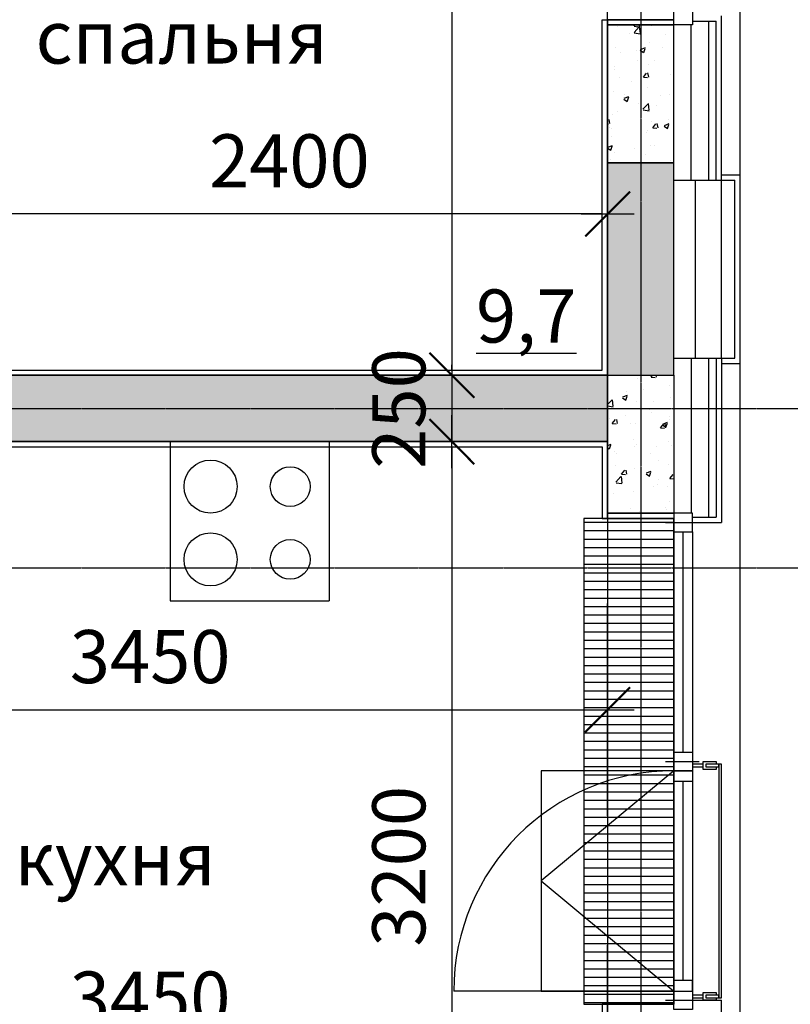
# Model space of a CAD drawing. Units: millimetres. Extents: x 78946 to 339274, y 1363 to 60218.
# Drawn here: x 198496 to 201402, y 40477 to 44187 of the extents above; entities that cross this region are included whole.
import ezdxf

# ---------------------------------------------------------------- set-up
doc = ezdxf.new("R2010")
doc.units = ezdxf.units.MM
doc.linetypes.add('CENTER', pattern=[2, 1.25, -0.25, 0.25, -0.25])
for name, color, linetype in [('1', 5, 'Continuous'), ('Axes', 120, 'CENTER'), ('Dimentions', 120, 'Continuous'), ('Hatch', 9, 'Continuous'), ('Heat insul', 21, 'Continuous'), ('R_WALL_BRICK', 2, 'Continuous'), ('Sanitary', 101, 'Continuous'), ('Text', 19, 'Continuous'), ('Thin', 9, 'Continuous'), ('Wall finishing', 50, 'Continuous'), ('Window', 141, 'Continuous'), ('Window profile', 50, 'Continuous')]:
    doc.layers.add(name, color=color, linetype=linetype)
doc.layers.add('Area', color=200, linetype='Continuous', plot=False)
doc.layers.add('Confines', color=204, linetype='Continuous', plot=False)
doc.layers.add('Wall beton', color=1, linetype='Continuous', lineweight=25)
doc.styles.add('Iso9-0.8', font='iso9.shx', dxfattribs={"width": 0.8})
doc.styles.add('Корпус-А_Типовой_Этаж$0$arial', font='arial.ttf')
doc.dimstyles.new('m100', dxfattribs={"dimtxt": 200, "dimasz": 20, "dimexe": 10000, "dimexo": 0.1, "dimgap": 0, "dimtad": 0, "dimdec": 0, "dimzin": 1, "dimdsep": 46, "dimtxsty": 'Iso9-0.8', "dimblk": 'ADIM001', "dimcen": 50, "dimse1": 1, "dimse2": 1, "dimclrd": 256, "dimclre": 256, "dimclrt": 50, "dimadec": 1, "dimazin": 0, "dimtfac": 1, "dimtdec": 0, "dimtix": 1, "dimtmove": 1, "dimatfit": 3, "dimldrblk": 'OPEN30', "dimfxl": 10000, "dimtvp": 1, "dimtolj": 1, "dimtzin": 1, "dimlwd": -1, "dimlwe": -1, "dimarcsym": 0})
pattern_1 = [(50, (-1208226.16, -3778501.83), (182.184669, -15.9390855), [19.05, -209.55]), (355, (-1208226.16, -3778501.83), (-35.243421, 191.056845), [15.24, -167.640584]), (100.4514447, (-1208210.97, -3778503.16), (146.941247, 175.117752), [16.190009, -178.090245]), (46.1842, (-1208226.16, -3778451.03), (271.079041, -42.042328), [28.575, -314.325]), (96.6355576, (-1208203.57, -3778454.54), (237.404134, 247.426125), [24.285023, -267.135608]), (351.184151, (-1208226.16, -3778451.03), (237.404134, 247.426125), [22.859967, -251.459732]), (21, (-1208200.76, -3778463.73), (151.614391, -102.265198), [19.05, -209.55]), (326, (-1208200.76, -3778463.73), (61.802028, 184.187966), [15.24, -167.64]), (71.451445, (-1208188.12, -3778472.26), (213.416419, 81.922769), [16.190009, -178.089938]), (37.5, (-1208226.156, -3778501.835), (3.0886033, 84.5550389), [0, -165.608, 0, -170.18, 0, -168.275]), (7.5, (-1208226.16, -3778501.835), (66.8196625, 100.1805748), [0, -97.028, 0, -161.798, 0, -64.135]), (327.5, (-1208282.8, -3778501.835), (135.5905952, -5.728744), [0, -63.5, 0, -198.12, 0, -262.89]), (317.5, (-1208308.2, -3778501.83), (148.1291814, 25.426491), [0, -82.55, 0, -131.572, 0, -186.69])]

# ---------------------------------------------------------------- blocks, each defined once
blk = doc.blocks.new('1a-1')
at = {"layer": 'Area'}
blk.add_lwpolyline([(5030, 3910), (2670, 3910), (2670, 20), (5030, 20), (5030, 1340), (5300, 1340), (5300, 3170), (5030, 3170)], close=True, dxfattribs=at)
at = {"layer": 'Confines'}
blk.add_lwpolyline([(0, 0), (5050, 0), (5050, 7450), (0, 7450)], close=True, dxfattribs=at)
at = {"layer": 'Text', "color": 7, "linetype": 'Continuous', "char_height": 200, "width": 1537.68, "attachment_point": 2, "style": 'Корпус-А_Типовой_Этаж$0$arial'}
for s, insert in [('спальня', (3443.7, 1374.6)), ('{\\L9,7}', (4743.2, 323.4))]:
    blk.add_mtext(s, dxfattribs=dict(at, insert=insert))
blk = doc.blocks.new('3a')
at = {"layer": 'Area'}
blk.add_lwpolyline([(6920, -2630), (6920, 530), (10330, 530), (10330, 260), (10600, 260), (10600, -1570), (10330, -1570), (10330, -2630)], close=True, dxfattribs=at)
at = {"layer": 'Confines'}
blk.add_lwpolyline([(0, 0), (5300, 0), (5300, 550), (10350, 550), (10350, -5850), (0, -5850), (0, 0)], dxfattribs=at)
at = {"layer": 'Sanitary'}
for p, q in [((8700, 550), (8700, -50)), ((9300, 550), (9300, -50))]:
    blk.add_line(p, q, dxfattribs=at)
blk.add_lwpolyline([(8700, -50), (9300, -50)], dxfattribs=at)
for centre, radius in [((8853.2, 380.6), 100), ((9153.2, 380.6), 75), ((8853.2, 106.3), 100), ((9153.2, 106.3), 75)]:
    blk.add_circle(centre, radius, dxfattribs=at)
at = {"layer": 'Text', "color": 7, "linetype": 'Continuous', "insert": (8493, -921.6), "char_height": 200, "width": 1737.68, "attachment_point": 2, "style": 'Корпус-А_Типовой_Этаж$0$arial'}
blk.add_mtext('кухня', dxfattribs=at)
blk = doc.blocks.new('ADIM001')
at = {"color": 0, "linetype": 'ByBlock'}
for p, q in [((0, -20), (0, 20)), ((-5, 0), (5, 0))]:
    blk.add_line(p, q, dxfattribs=at)
at = {"const_width": 0.4}
blk.add_lwpolyline([(-4.24, -4.24), (4.24, 4.24)], dxfattribs=at)
blk = doc.blocks.new('*D616')
at = {"layer": 'DefPoints', "color": 0, "transparency": 16777216}
for p in [(198810.8, 40492), (202880.8, 40492), (198880.8, 39892)]:
    blk.add_point(p, dxfattribs=at)
at = {"layer": 'Dimentions', "transparency": 16777216}
blk.add_line((202880.8, 39912), (202880.8, 40472), dxfattribs=at)
at = {"layer": 'Dimentions', "transparency": 16777216, "xscale": 20, "yscale": 20, "zscale": 20}
for p, rotation in [((202880.8, 40492), 90), ((202880.8, 39892), 270)]:
    blk.add_blockref('ADIM001', p, dxfattribs=dict(at, rotation=rotation))
at = {"layer": 'Dimentions', "color": 50, "transparency": 16777216, "insert": (202680.8, 40192), "char_height": 200, "attachment_point": 5, "rotation": 90, "style": 'Iso9-0.8'}
blk.add_mtext('\\A1;600', dxfattribs=at)
blk = doc.blocks.new('_Open30')
at = {"color": 0, "lineweight": -2}
for p, q in [((-1, 0.27), (0, 0)), ((0, 0), (-1, -0.27)), ((0, 0), (-1, 0))]:
    blk.add_line(p, q, dxfattribs=at)
blk = doc.blocks.new('*D617')
at = {"layer": 'DefPoints', "color": 0, "transparency": 16777216}
for p in [(198810.8, 42292), (202880.8, 42292), (198810.8, 40492)]:
    blk.add_point(p, dxfattribs=at)
at = {"layer": 'Dimentions', "transparency": 16777216}
blk.add_line((202880.8, 40512), (202880.8, 42272), dxfattribs=at)
at = {"layer": 'Dimentions', "transparency": 16777216, "xscale": 20, "yscale": 20, "zscale": 20}
for p, rotation in [((202880.8, 42292), 90), ((202880.8, 40492), 270)]:
    blk.add_blockref('ADIM001', p, dxfattribs=dict(at, rotation=rotation))
at = {"layer": 'Dimentions', "color": 50, "transparency": 16777216, "insert": (202680.8, 41392), "char_height": 200, "attachment_point": 5, "rotation": 90, "style": 'Iso9-0.8'}
blk.add_mtext('\\A1;1800', dxfattribs=at)
blk = doc.blocks.new('*D618')
at = {"layer": 'DefPoints', "color": 0, "transparency": 16777216}
for p in [(198880.8, 42892), (202880.8, 42892), (198810.8, 42292)]:
    blk.add_point(p, dxfattribs=at)
at = {"layer": 'Dimentions', "transparency": 16777216}
blk.add_line((202880.8, 42312), (202880.8, 42872), dxfattribs=at)
at = {"layer": 'Dimentions', "transparency": 16777216, "xscale": 20, "yscale": 20, "zscale": 20}
for p, rotation in [((202880.8, 42892), 90), ((202880.8, 42292), 270)]:
    blk.add_blockref('ADIM001', p, dxfattribs=dict(at, rotation=rotation))
at = {"layer": 'Dimentions', "color": 50, "transparency": 16777216, "insert": (202680.8, 42592), "char_height": 200, "attachment_point": 5, "rotation": 90, "style": 'Iso9-0.8'}
blk.add_mtext('\\A1;600', dxfattribs=at)
blk = doc.blocks.new('*D619')
at = {"layer": 'DefPoints', "color": 0, "transparency": 16777216}
for p in [(198880.8, 43602), (202880.8, 43602), (198880.8, 42892)]:
    blk.add_point(p, dxfattribs=at)
at = {"layer": 'Dimentions', "transparency": 16777216}
blk.add_line((202880.8, 42912), (202880.8, 43582), dxfattribs=at)
at = {"layer": 'Dimentions', "transparency": 16777216, "xscale": 20, "yscale": 20, "zscale": 20}
for p, rotation in [((202880.8, 43602), 90), ((202880.8, 42892), 270)]:
    blk.add_blockref('ADIM001', p, dxfattribs=dict(at, rotation=rotation))
at = {"layer": 'Dimentions', "color": 50, "transparency": 16777216, "insert": (202680.8, 43247), "char_height": 200, "attachment_point": 5, "rotation": 90, "style": 'Iso9-0.8'}
blk.add_mtext('\\A1;710', dxfattribs=at)
blk = doc.blocks.new('*D620')
at = {"layer": 'DefPoints', "color": 0, "transparency": 16777216}
for p in [(198810.8, 44202), (202880.8, 44202), (198880.8, 43602)]:
    blk.add_point(p, dxfattribs=at)
at = {"layer": 'Dimentions', "transparency": 16777216}
blk.add_line((202880.8, 43622), (202880.8, 44182), dxfattribs=at)
at = {"layer": 'Dimentions', "transparency": 16777216, "xscale": 20, "yscale": 20, "zscale": 20}
for p, rotation in [((202880.8, 44202), 90), ((202880.8, 43602), 270)]:
    blk.add_blockref('ADIM001', p, dxfattribs=dict(at, rotation=rotation))
at = {"layer": 'Dimentions', "color": 50, "transparency": 16777216, "insert": (202680.8, 43902), "char_height": 200, "attachment_point": 5, "rotation": 90, "style": 'Iso9-0.8'}
blk.add_mtext('\\A1;600', dxfattribs=at)
blk = doc.blocks.new('*D621')
at = {"layer": 'DefPoints', "color": 0, "transparency": 16777216}
for p in [(198810.8, 46002), (202880.8, 46002), (198810.8, 44202)]:
    blk.add_point(p, dxfattribs=at)
at = {"layer": 'Dimentions', "transparency": 16777216}
blk.add_line((202880.8, 44222), (202880.8, 45982), dxfattribs=at)
at = {"layer": 'Dimentions', "transparency": 16777216, "xscale": 20, "yscale": 20, "zscale": 20}
for p, rotation in [((202880.8, 46002), 90), ((202880.8, 44202), 270)]:
    blk.add_blockref('ADIM001', p, dxfattribs=dict(at, rotation=rotation))
at = {"layer": 'Dimentions', "color": 50, "transparency": 16777216, "insert": (202680.8, 45102), "char_height": 200, "attachment_point": 5, "rotation": 90, "style": 'Iso9-0.8'}
blk.add_mtext('\\A1;1800', dxfattribs=at)
blk = doc.blocks.new('*D628')
at = {"layer": 'DefPoints', "color": 0, "transparency": 16777216}
for p in [(198880.8, 51047), (203380.8, 51047), (198880.8, 35447)]:
    blk.add_point(p, dxfattribs=at)
at = {"layer": 'Dimentions', "transparency": 16777216}
blk.add_line((203380.8, 35467), (203380.8, 51027), dxfattribs=at)
at = {"layer": 'Dimentions', "transparency": 16777216, "xscale": 20, "yscale": 20, "zscale": 20}
for p, rotation in [((203380.8, 51047), 90), ((203380.8, 35447), 270)]:
    blk.add_blockref('ADIM001', p, dxfattribs=dict(at, rotation=rotation))
at = {"layer": 'Dimentions', "color": 50, "transparency": 16777216, "insert": (203180.8, 43247), "char_height": 200, "attachment_point": 5, "rotation": 90, "style": 'Iso9-0.8'}
blk.add_mtext('\\A1;15600', dxfattribs=at)
blk = doc.blocks.new('*D686')
at = {"layer": 'DefPoints', "color": 0, "transparency": 16777216}
for p in [(200712.6, 42327), (197262.6, 41614.9), (200712.6, 41587.1)]:
    blk.add_point(p, dxfattribs=at)
at = {"layer": 'Dimentions', "transparency": 16777216}
blk.add_line((197282.6, 41587.1), (200692.6, 41587.1), dxfattribs=at)
at = {"layer": 'Dimentions', "transparency": 16777216, "xscale": 20, "yscale": 20, "zscale": 20, "rotation": 180}
blk.add_blockref('ADIM001', (197262.6, 41587.1), dxfattribs=at)
at = {"layer": 'Dimentions', "transparency": 16777216, "xscale": 20, "yscale": 20, "zscale": 20}
blk.add_blockref('ADIM001', (200712.6, 41587.1), dxfattribs=at)
at = {"layer": 'Dimentions', "color": 50, "transparency": 16777216, "insert": (198987.6, 41787.1), "char_height": 200, "attachment_point": 5, "style": 'Iso9-0.8'}
blk.add_mtext('\\A1;3450', dxfattribs=at)
blk = doc.blocks.new('*D700')
at = {"layer": 'DefPoints', "color": 0, "transparency": 16777216}
for p in [(197262.6, 40312.3), (200712.6, 40303), (200712.6, 40300.4)]:
    blk.add_point(p, dxfattribs=at)
at = {"layer": 'Dimentions', "transparency": 16777216}
blk.add_line((197282.6, 40300.4), (200692.6, 40300.4), dxfattribs=at)
at = {"layer": 'Dimentions', "transparency": 16777216, "xscale": 20, "yscale": 20, "zscale": 20, "rotation": 180}
blk.add_blockref('ADIM001', (197262.6, 40300.4), dxfattribs=at)
at = {"layer": 'Dimentions', "transparency": 16777216, "xscale": 20, "yscale": 20, "zscale": 20}
blk.add_blockref('ADIM001', (200712.6, 40300.4), dxfattribs=at)
at = {"layer": 'Dimentions', "color": 50, "transparency": 16777216, "insert": (198987.6, 40500.4), "char_height": 200, "attachment_point": 5, "style": 'Iso9-0.8'}
blk.add_mtext('\\A1;3450', dxfattribs=at)
blk = doc.blocks.new('*D754')
at = {"layer": 'DefPoints', "color": 0, "transparency": 16777216}
for p in [(200122.6, 46777), (200115.8, 42847), (200125.3, 42847)]:
    blk.add_point(p, dxfattribs=at)
at = {"layer": 'Dimentions', "transparency": 16777216}
blk.add_line((200125.3, 46757), (200125.3, 42867), dxfattribs=at)
at = {"layer": 'Dimentions', "transparency": 16777216, "xscale": 20, "yscale": 20, "zscale": 20}
for p, rotation in [((200125.3, 46777), 90), ((200125.3, 42847), 270)]:
    blk.add_blockref('ADIM001', p, dxfattribs=dict(at, rotation=rotation))
at = {"layer": 'Dimentions', "color": 50, "transparency": 16777216, "insert": (199925.3, 45636.1), "char_height": 200, "attachment_point": 5, "rotation": 90, "style": 'Iso9-0.8'}
blk.add_mtext('\\A1;3930', dxfattribs=at)
blk = doc.blocks.new('*D755')
at = {"layer": 'DefPoints', "color": 0, "transparency": 16777216}
for p in [(200115.8, 42847), (200092.2, 42597), (200125.3, 42597)]:
    blk.add_point(p, dxfattribs=at)
at = {"layer": 'Dimentions', "transparency": 16777216}
for p, q in [((200125.3, 42867), (200125.3, 42887)), ((200125.3, 42847), (200125.3, 42597)), ((200125.3, 42577), (200125.3, 42557))]:
    blk.add_line(p, q, dxfattribs=at)
at = {"layer": 'Dimentions', "transparency": 16777216, "xscale": 20, "yscale": 20, "zscale": 20}
for p, rotation in [((200125.3, 42847), 270), ((200125.3, 42597), 90)]:
    blk.add_blockref('ADIM001', p, dxfattribs=dict(at, rotation=rotation))
at = {"layer": 'Dimentions', "color": 50, "transparency": 16777216, "insert": (199925.3, 42722), "char_height": 200, "attachment_point": 5, "rotation": 90, "style": 'Iso9-0.8'}
blk.add_mtext('\\A1;250', dxfattribs=at)
blk = doc.blocks.new('*D756')
at = {"layer": 'DefPoints', "color": 0, "transparency": 16777216}
for p in [(200092.2, 42597), (199572.7, 39397), (200125.3, 39397)]:
    blk.add_point(p, dxfattribs=at)
at = {"layer": 'Dimentions', "transparency": 16777216}
blk.add_line((200125.3, 42577), (200125.3, 39417), dxfattribs=at)
at = {"layer": 'Dimentions', "transparency": 16777216, "xscale": 20, "yscale": 20, "zscale": 20}
for p, rotation in [((200125.3, 42597), 90), ((200125.3, 39397), 270)]:
    blk.add_blockref('ADIM001', p, dxfattribs=dict(at, rotation=rotation))
at = {"layer": 'Dimentions', "color": 50, "transparency": 16777216, "insert": (199925.3, 40997), "char_height": 200, "attachment_point": 5, "rotation": 90, "style": 'Iso9-0.8'}
blk.add_mtext('\\A1;3200', dxfattribs=at)
blk = doc.blocks.new('*D759')
at = {"layer": 'DefPoints', "color": 0, "transparency": 16777216}
for p in [(198312.6, 43455.1), (198312.6, 43455.1), (200712.6, 43455.1)]:
    blk.add_point(p, dxfattribs=at)
at = {"layer": 'Dimentions', "transparency": 16777216}
blk.add_line((200692.6, 43455.1), (198332.6, 43455.1), dxfattribs=at)
at = {"layer": 'Dimentions', "transparency": 16777216, "xscale": 20, "yscale": 20, "zscale": 20, "rotation": 180}
blk.add_blockref('ADIM001', (198312.6, 43455.1), dxfattribs=at)
at = {"layer": 'Dimentions', "transparency": 16777216, "xscale": 20, "yscale": 20, "zscale": 20}
blk.add_blockref('ADIM001', (200712.6, 43455.1), dxfattribs=at)
at = {"layer": 'Dimentions', "color": 50, "transparency": 16777216, "insert": (199512.6, 43655.1), "char_height": 200, "attachment_point": 5, "style": 'Iso9-0.8'}
blk.add_mtext('\\A1;2400', dxfattribs=at)

msp = doc.modelspace()

# ---------------------------------------------------------------- hatches: boundary and pattern name
at = {"layer": 'Hatch'}
h = msp.add_hatch(dxfattribs=at)
h.set_pattern_fill('ANSI36', color=0, scale=20)
h.set_pattern_definition([(45, (-1208226.156, -3820501.835), (33.6759605, 123.4785217), [158.75, -31.75, 0, -31.75])])
h.paths.add_polyline_path([(190362.6, 37822), (190112.6, 37822), (190112.6, 37322), (190362.6, 37322)], flags=17)
h.paths.add_polyline_path([(195662.6, 46122), (195412.6, 46122), (195412.6, 45622), (195662.6, 45622)], flags=17)
h.paths.add_polyline_path([(190362.6, 46122), (190112.6, 46122), (190112.6, 45622), (190362.6, 45622)], flags=17)
h.paths.add_polyline_path([(179762.6, 46122), (179512.6, 46122), (179512.6, 45622), (179762.6, 45622)], flags=17)
h.paths.add_polyline_path([(198425.1, 42597), (198425.1, 42847), (197925.1, 42847), (197925.1, 42597)], flags=17)
h.paths.add_polyline_path([(177237.6, 42597), (177237.6, 42847), (176737.6, 42847), (176737.6, 42597)], flags=17)
h.paths.add_polyline_path([(190362.6, 39872), (190112.6, 39872), (190112.6, 39372), (190362.6, 39372)], flags=17)
h.paths.add_polyline_path([(195662.6, 48172), (195412.6, 48172), (195412.6, 47672), (195662.6, 47672)], flags=17)
h.paths.add_polyline_path([(179762.6, 48172), (179512.6, 48172), (179512.6, 47672), (179762.6, 47672)], flags=17)
h.paths.add_polyline_path([(190362.6, 48172), (190112.6, 48172), (190112.6, 47672), (190362.6, 47672)], flags=17)
h.paths.add_polyline_path([(174462.6, 43647), (174212.6, 43647), (174212.6, 42847), (174462.6, 42847)])
h.paths.add_polyline_path([(200962.6, 43647), (200712.6, 43647), (200712.6, 42847), (200962.6, 42847)])
h.paths.add_polyline_path([(200962.6, 47357), (200712.6, 47357), (200712.6, 46557), (200962.6, 46557)])
h.paths.add_polyline_path([(174462.6, 47357), (174212.6, 47357), (174212.6, 46557), (174462.6, 46557)])
h.paths.add_polyline_path([(174462.6, 39937), (174212.6, 39937), (174212.6, 39137), (174462.6, 39137)])
h.paths.add_polyline_path([(200962.6, 39937), (200712.6, 39937), (200712.6, 39137), (200962.6, 39137)])
h.paths.add_polyline_path([(174212.6, 36447), (174212.6, 35697), (174462.6, 35697), (174462.6, 35947), (174657.6, 35947), (174657.6, 36197), (174462.6, 36197), (174462.6, 36447)])
h.paths.add_polyline_path([(200962.6, 36447), (200962.6, 35697), (200712.6, 35697), (200712.6, 35947), (200517.6, 35947), (200517.6, 36197), (200712.6, 36197), (200712.6, 36447)])
h.paths.add_polyline_path([(184617.6, 36197), (184837.6, 36197), (184837.6, 42247), (185037.6, 42247), (185037.6, 36197), (185257.6, 36197), (185257.6, 35947), (185062.6, 35947), (185062.6, 35697), (184812.6, 35697), (184812.6, 35947), (184617.6, 35947)], flags=17)
h.paths.add_polyline_path([(200962.6, 50047), (200962.6, 50797), (200712.6, 50797), (200712.6, 50547), (200517.6, 50547), (200517.6, 50297), (200712.6, 50297), (200712.6, 50047)], flags=17)
h.paths.add_polyline_path([(195217.6, 50297), (195857.6, 50297), (195857.6, 50547), (195662.6, 50547), (195662.6, 50797), (195412.6, 50797), (195412.6, 50547), (195217.6, 50547)], flags=17)
h.paths.add_polyline_path([(189917.6, 50297), (190557.6, 50297), (190557.6, 50547), (190362.6, 50547), (190362.6, 50797), (190112.6, 50797), (190112.6, 50547), (189917.6, 50547)], flags=17)
h.paths.add_polyline_path([(179317.6, 36197), (179957.6, 36197), (179957.6, 35947), (179762.6, 35947), (179762.6, 35697), (179512.6, 35697), (179512.6, 35947), (179317.6, 35947)], flags=17)
h.paths.add_polyline_path([(195217.6, 36197), (195857.6, 36197), (195857.6, 35947), (195662.6, 35947), (195662.6, 35697), (195412.6, 35697), (195412.6, 35947), (195217.6, 35947)], flags=17)
h.paths.add_polyline_path([(189917.6, 36197), (190557.6, 36197), (190557.6, 35947), (190362.6, 35947), (190362.6, 35697), (190112.6, 35697), (190112.6, 35947), (189917.6, 35947)], flags=17)
h.paths.add_polyline_path([(179317.6, 50297), (179957.6, 50297), (179957.6, 50547), (179762.6, 50547), (179762.6, 50797), (179512.6, 50797), (179512.6, 50547), (179317.6, 50547)], flags=17)
h.paths.add_polyline_path([(184617.6, 50297), (185257.6, 50297), (185257.6, 50547), (185062.6, 50547), (185062.6, 50797), (184812.6, 50797), (184812.6, 50547), (184617.6, 50547)], flags=17)
h.paths.add_polyline_path([(190112.6, 42047), (194312.6, 42047), (194312.6, 42247), (190112.6, 42247)], flags=17)
h.paths.add_polyline_path([(195412.6, 50797), (195412.6, 50547)], flags=0)
edge = h.paths.add_edge_path(flags=16)
edge.add_line((195412.6, 50797), (195412.6, 50547))
edge.add_line((195412.6, 50797), (195412.6, 50547))
h.paths.add_polyline_path([(195662.6, 50797), (195412.6, 50797)], flags=16)
h.paths.add_polyline_path([(195662.6, 50547), (195662.6, 50797)], flags=16)
h.paths.add_polyline_path([(195412.6, 50797), (195412.6, 50547)], flags=16)
h.paths.add_polyline_path([(179512.6, 50797), (179512.6, 50547)], flags=16)
h.paths.add_polyline_path([(179762.6, 50797), (179512.6, 50797)], flags=16)
h.paths.add_polyline_path([(179762.6, 50547), (179762.6, 50797)], flags=16)
h.paths.add_polyline_path([(182487.6, 36197), (182287.6, 36197), (182287.6, 42047), (181437.6, 42047), (181437.6, 42247), (182487.6, 42247)], flags=17)
h.paths.add_polyline_path([(180437.6, 42047), (180437.6, 42247), (179712.6, 42247), (179712.6, 43197), (179512.6, 43197), (179512.6, 42047)], flags=17)
h.paths.add_polyline_path([(195312.6, 42047), (195312.6, 42247), (195462.6, 42247), (195462.6, 43197), (195662.6, 43197), (195662.6, 42047)], flags=17)
h.paths.add_polyline_path([(187512.6, 44447), (187512.6, 44247), (182362.6, 44247), (182362.6, 44447)], flags=17)
h.paths.add_polyline_path([(188512.6, 44447), (188512.6, 44247), (191962.6, 44247), (191962.6, 44447)], flags=17)
h.paths.add_polyline_path([(192962.6, 44447), (192962.6, 44247), (195462.6, 44247), (195462.6, 44197), (195662.6, 44197), (195662.6, 44447)], flags=17)
h.paths.add_polyline_path([(181362.6, 44447), (181362.6, 44247), (179712.6, 44247), (179712.6, 44197), (179512.6, 44197), (179512.6, 44447)], flags=17)
edge = h.paths.add_edge_path()
edge.add_line((174657.6, 50547), (174657.6, 50297))
edge.add_line((174462.6, 50547), (174657.6, 50547))
edge.add_line((174212.6, 50797), (174212.6, 50297))
edge.add_line((174462.6, 50797), (174212.6, 50797))
edge.add_line((174462.6, 50547), (174462.6, 50797))
edge.add_line((200712.6, 35697), (200962.6, 35697))
h = msp.add_hatch(dxfattribs=at)
h.set_pattern_fill('AR-CONC', color=0)
h.set_pattern_definition(pattern_1)
h.paths.add_polyline_path([(200712.6, 43647), (200962.6, 43647), (200962.6, 44167), (200712.6, 44167)])
h.paths.add_polyline_path([(200712.6, 42847), (200962.6, 42847), (200962.6, 42327), (200712.6, 42327)])
h = msp.add_hatch(dxfattribs=at)
h.set_pattern_fill('AR-CONC', color=0)
h.set_pattern_definition(pattern_1)
h.paths.add_polyline_path([(198425.1, 42846.4), (198425.1, 42597), (197925.1, 42597), (197925.1, 42846.4), (195662.6, 42846.4), (195662.6, 42596.4), (200712.6, 42596.4), (200712.6, 42846.4)])
h = msp.add_hatch(dxfattribs=at)
h.set_pattern_fill('LINE', color=0, scale=10, angle=180)
h.set_pattern_definition([(7e-15, (-3617845.078, 1238919.272), (0, 31.75), [])])
h.paths.add_polyline_path([(200622.6, 42307), (200622.6, 40477), (200962.6, 40477), (200962.6, 42307)])

# ---------------------------------------------------------------- linework, layer by layer
at = {"layer": '1', "color": 0}
msp.add_lwpolyline([(189647.6, 35447), (201212.6, 35447), (201212.6, 51047), (173962.6, 51047)], dxfattribs=at)
for points in [[(200962.6, 44167), (200962.6, 44187), (200712.6, 44187), (200712.6, 44167)], [(200962.6, 42327), (200962.6, 42307), (200712.6, 42307), (200712.6, 42327)], [(200962.6, 42327), (200962.6, 42307), (200712.6, 42307), (200712.6, 42327)]]:
    msp.add_lwpolyline(points, close=True, dxfattribs=at)
at = {"layer": 'Area', "color": 0}
msp.add_lwpolyline([(200962.6, 44187), (200712.6, 44187), (200712.6, 42307), (200962.6, 42307), (200962.6, 40477), (200712.6, 40477), (200712.6, 38597), (200962.6, 38597), (200962.6, 36767), (200712.6, 36767), (200712.6, 36197)], dxfattribs=at)
msp.add_lwpolyline([(200962.6, 44187), (200712.6, 44187), (200712.6, 42307), (200962.6, 42307), (200962.6, 40477), (200712.6, 40477), (200712.6, 38597), (200962.6, 38597), (200962.6, 36767), (200712.6, 36767), (200712.6, 36197)], dxfattribs=at)
at = {"layer": 'Axes', "color": 0}
for p, q in [((200837.6, 53495.3), (200837.6, 29447)), ((170234.2, 42722), (204568.5, 42722)), ((170234.2, 42122), (204568.5, 42122)), ((170234.2, 42122), (204568.5, 42122))]:
    msp.add_line(p, q, dxfattribs=at)
at = {"layer": 'Hatch', "color": 0}
msp.add_lwpolyline([(200962.6, 40477), (200962.6, 42307), (200622.6, 42307), (200622.6, 40477)], close=True, dxfattribs=at)
at = {"layer": 'Heat insul', "color": 0, "ltscale": 0.325}
for p, q in [((201027.6, 43582), (201027.6, 44167)), ((201027.6, 42912), (201027.6, 42327))]:
    msp.add_line(p, q, dxfattribs=at)
at = {"layer": 'Heat insul', "color": 0}
for p, q in [((201092.6, 44182), (201092.6, 43582)), ((200962.6, 43582), (201142.6, 43582)), ((201142.6, 42912), (201142.6, 43582)), ((200962.6, 42912), (201142.6, 42912)), ((201092.6, 42912), (201092.6, 42312))]:
    msp.add_line(p, q, dxfattribs=at)
at = {"layer": 'Heat insul', "color": 0, "ltscale": 0.4}
msp.add_line((201042.6, 43582), (201042.6, 42912), dxfattribs=at)
at = {"layer": 'R_WALL_BRICK', "color": 0}
for p, q in [((200712.6, 42847), (195662.6, 42847)), ((200712.6, 42597), (195662.6, 42597))]:
    msp.add_line(p, q, dxfattribs=at)
for points in [[(200712.6, 43647), (200962.6, 43647), (200962.6, 44167), (200712.6, 44167)], [(200712.6, 42847), (200962.6, 42847), (200962.6, 42327), (200712.6, 42327)]]:
    msp.add_lwpolyline(points, close=True, dxfattribs=at)
at = {"layer": 'Thin', "color": 0}
for points in [[(201072.6, 41382), (201032.6, 41382), (201032.6, 41372), (201072.6, 41372)], [(201072.6, 40512), (201032.6, 40512), (201032.6, 40502), (201072.6, 40502)]]:
    msp.add_lwpolyline(points, close=True, dxfattribs=at)
for points in [[(201122.6, 41372), (201122.6, 41362), (201072.6, 41362), (201072.6, 41392), (201122.6, 41392), (201122.6, 41382), (201082.6, 41382), (201082.6, 41372), (201122.6, 41372)], [(201122.6, 40502), (201122.6, 40492), (201072.6, 40492), (201072.6, 40522), (201122.6, 40522), (201122.6, 40512), (201082.6, 40512), (201082.6, 40502), (201122.6, 40502)]]:
    msp.add_lwpolyline(points, dxfattribs=at)
at = {"layer": 'Wall beton', "color": 0}
msp.add_lwpolyline([(200962.6, 43647), (200712.6, 43647), (200712.6, 42847), (200962.6, 42847)], close=True, dxfattribs=at)
at = {"layer": 'Wall finishing', "color": 0}
for p, q in [((201142.6, 43582), (201142.6, 44202)), ((201032.6, 44182), (201122.6, 44182)), ((201122.6, 43582), (201122.6, 44182)), ((201142.6, 43602), (201212.6, 43602)), ((201212.6, 42892), (201212.6, 43602)), ((201122.6, 43582), (201192.6, 43582)), ((201192.6, 42912), (201192.6, 43582)), ((201122.6, 42912), (201192.6, 42912)), ((201122.6, 42912), (201122.6, 42312)), ((201142.6, 42912), (201142.6, 42292)), ((201142.6, 42892), (201212.6, 42892)), ((201032.6, 42312), (201122.6, 42312)), ((201032.6, 42292), (201142.6, 42292)), ((201032.6, 40492), (201142.6, 40492)), ((201142.6, 39872), (201142.6, 40492))]:
    msp.add_line(p, q, dxfattribs=at)
at = {"layer": 'Window', "color": 0}
for p, q in [((200962.6, 42257), (200962.6, 40527)), ((200997.6, 41427), (200997.6, 42257)), ((201032.6, 42257), (201032.6, 40527)), ((200997.6, 40567), (200997.6, 41317))]:
    msp.add_line(p, q, dxfattribs=at)
for points in [[(201082.6, 41382), (201082.6, 41372), (201132.6, 41372), (201132.6, 41382)], [(201142.6, 41382), (201132.6, 41382), (201132.6, 40502), (201142.6, 40502)], [(201082.6, 40512), (201082.6, 40502), (201132.6, 40502), (201132.6, 40512)]]:
    msp.add_lwpolyline(points, close=True, dxfattribs=at)
at = {"layer": 'Window profile', "color": 0, "ltscale": 0.1}
for p, q in [((200930.8, 42292), (201058, 42292)), ((200930.8, 41392), (201058, 41392)), ((200930.8, 40492), (201058, 40492))]:
    msp.add_line(p, q, dxfattribs=at)
at = {"layer": 'Window profile', "color": 0}
msp.add_line((200962.6, 40527), (200132.6, 40527), dxfattribs=at)
for points in [[(201032.6, 44237), (201032.6, 44167), (200962.6, 44167), (200962.6, 44237)], [(201032.6, 42257), (201032.6, 42327), (200962.6, 42327), (200962.6, 42257)], [(201032.6, 41427), (201032.6, 41357), (200962.6, 41357), (200962.6, 41427)], [(201032.6, 41357), (201032.6, 41317), (200962.6, 41317), (200962.6, 41357)], [(201032.6, 40527), (201032.6, 40567), (200962.6, 40567), (200962.6, 40527)], [(201032.6, 40527), (201032.6, 40457), (200962.6, 40457), (200962.6, 40527)]]:
    msp.add_lwpolyline(points, close=True, dxfattribs=at)
for points in [[(200962.6, 41357), (200462.6, 41357), (200462.6, 40527), (200962.6, 40527)], [(200962.6, 41357), (200462.6, 40942), (200962.6, 40527)]]:
    msp.add_lwpolyline(points, dxfattribs=at)
msp.add_arc((200962.6, 40527), 830, 90, 180, dxfattribs=at)

# ---------------------------------------------------------------- block references
at = {"color": 0}
for name, p in [('1a-1', (195662.6, 42847)), ('3a', (190362.6, 42047))]:
    msp.add_blockref(name, p, dxfattribs=at)

# ---------------------------------------------------------------- dimensions: what is measured, and where the dimension line sits
at = {"layer": 'Dimentions', "color": 0}
for base, p1, p2, picture, middle in [((203380.8, 51047), (198880.8, 35447), (198880.8, 51047), '*D628', (203180.8, 43247)), ((202880.8, 46002), (198810.8, 44202), (198810.8, 46002), '*D621', (202680.8, 45102)), ((202880.8, 44202), (198880.8, 43602), (198810.8, 44202), '*D620', (202680.8, 43902)), ((202880.8, 43602), (198880.8, 42892), (198880.8, 43602), '*D619', (202680.8, 43247)), ((202880.8, 42892), (198810.8, 42292), (198880.8, 42892), '*D618', (202680.8, 42592)), ((200125.3, 42597), (200115.8, 42847), (200092.2, 42597), '*D755', (199925.3, 42722)), ((200125.3, 39397), (200092.2, 42597), (199572.7, 39397), '*D756', (199925.3, 40997)), ((202880.8, 42292), (198810.8, 40492), (198810.8, 42292), '*D617', (202680.8, 41392)), ((202880.8, 40492), (198880.8, 39892), (198810.8, 40492), '*D616', (202680.8, 40192))]:
    dim = msp.add_linear_dim(base=base, p1=p1, p2=p2, angle=90, dimstyle='m100', override={"dimarcsym": 1}, dxfattribs=at)
    dim.commit()
    dim.dimension.update_dxf_attribs({"geometry": picture, "text_midpoint": middle})
dim = msp.add_linear_dim(base=(200125.3, 42847), p1=(200122.6, 46777), p2=(200115.8, 42847), angle=90, dimstyle='m100', override={"dimarcsym": 1}, dxfattribs=at)
dim.commit()
dim.dimension.update_dxf_attribs({"geometry": '*D754', "text_midpoint": (200125.3, 45636.1), "dimtype": 160})
for base, p1, p2, picture, middle in [((198312.6, 43455.1), (200712.6, 43455.1), (198312.6, 43455.1), '*D759', (199512.6, 43655.1)), ((200712.6, 41587.1), (197262.6, 41614.9), (200712.6, 42327), '*D686', (198987.6, 41787.1)), ((200712.6, 40300.4), (197262.6, 40312.3), (200712.6, 40303), '*D700', (198987.6, 40500.4))]:
    dim = msp.add_linear_dim(base=base, p1=p1, p2=p2, dimstyle='m100', override={"dimarcsym": 1}, dxfattribs=at)
    dim.commit()
    dim.dimension.update_dxf_attribs({"geometry": picture, "text_midpoint": middle})

doc.saveas('drawing.dxf')
